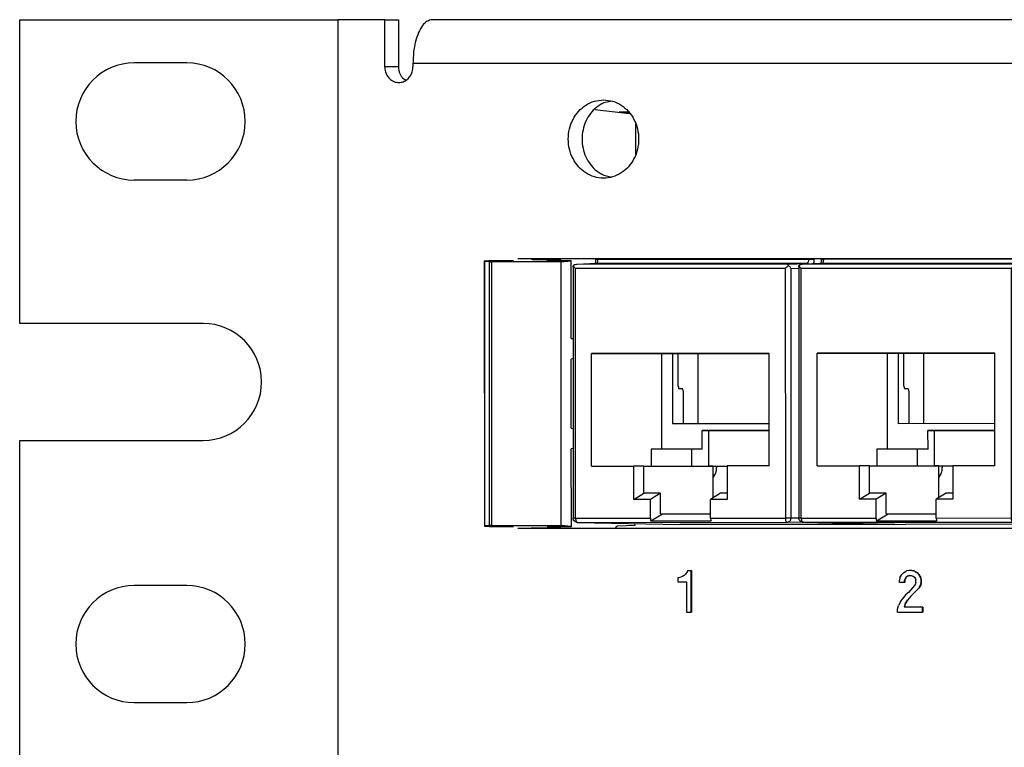
# Model space of a CAD drawing. Units: inches. Extents: x -27.1 to 27.6, y -5 to 16.7.
# Drawn here: x -27.1 to -24.8, y 1 to 2.7 of the extents above; entities that cross this region are included whole.
import ezdxf

# ---------------------------------------------------------------- set-up
doc = ezdxf.new("R2010")
doc.units = ezdxf.units.IN
doc.header["$MEASUREMENT"] = 0

# ---------------------------------------------------------------- blocks, each defined once
blk = doc.blocks.new('59014-02__273', base_point=(-27.1104, -0.7576))
at = {"color": 7, "linetype": 'Continuous'}
for p, q in [((-27.1104, 2.7174), (-26.3504, 2.7174)), ((-27.1104, 1.9922), (-27.1104, 2.7174)), ((-26.3504, 2.7174), (-26.3504, -0.7576)), ((-26.238, 2.7174), (-26.3504, 2.7174)), ((-26.238, 2.7174), (-26.2053, 2.7174)), ((-26.238, 2.6049), (-26.238, 2.7174)), ((-26.2053, 2.7174), (-26.2053, 2.6049)), ((-18.1696, 2.7174), (-26.1247, 2.7174)), ((-26.7111, 2.6142), (-26.8366, 2.6142)), ((-26.1706, 2.6127), (-26.1706, 2.6049)), ((-26.1954, 2.5784), (-26.1879, 2.5729)), ((-25.699, 2.5223), (-25.7148, 2.5188)), ((-26.8366, 2.3347), (-26.7111, 2.3347)), ((-25.7148, 2.346), (-25.699, 2.3425)), ((-25.9203, 2.1474), (-22.4267, 2.1474)), ((-26.6721, 1.9922), (-27.1104, 1.9922)), ((-27.1104, 0.2422), (-27.1104, 1.7127)), ((-27.1104, 1.7127), (-26.6721, 1.7127)), ((-22.4267, 1.5024), (-25.9203, 1.5024)), ((-25.5223, 1.3899), (-25.5268, 1.3874)), ((-25.519, 1.3937), (-25.5223, 1.3899)), ((-25.5156, 1.3987), (-25.519, 1.3937)), ((-25.5145, 1.4024), (-25.5156, 1.3987)), ((-25.5145, 1.4024), (-25.5055, 1.4024)), ((-25.5055, 1.4024), (-25.5051, 1.4024)), ((-25.5055, 1.3024), (-25.5055, 1.4024)), ((-25.5051, 1.4024), (-25.5051, 1.3024)), ((-25.007, 1.3849), (-25.0025, 1.3924)), ((-24.998, 1.3974), (-25.0025, 1.3924)), ((-24.998, 1.3974), (-24.9913, 1.4012)), ((-24.989, 1.3887), (-24.9924, 1.3862)), ((-24.9886, 1.3887), (-24.9919, 1.3862)), ((-24.9856, 1.4024), (-24.9913, 1.4012)), ((-24.989, 1.3887), (-24.9845, 1.3899)), ((-24.989, 1.3887), (-24.9886, 1.3887)), ((-24.9841, 1.3899), (-24.9886, 1.3887)), ((-24.9789, 1.4024), (-24.9856, 1.4024)), ((-24.9845, 1.3899), (-24.98, 1.3899)), ((-24.98, 1.3899), (-24.9755, 1.3887)), ((-24.9785, 1.4024), (-24.9789, 1.4024)), ((-24.9733, 1.4012), (-24.9789, 1.4024)), ((-24.9785, 1.4024), (-24.9729, 1.4012)), ((-24.9755, 1.3887), (-24.9722, 1.3862)), ((-24.9729, 1.4012), (-24.9733, 1.4012)), ((-24.9733, 1.4012), (-24.9665, 1.3974)), ((-24.9729, 1.4012), (-24.9661, 1.3974)), ((-24.9665, 1.3974), (-24.9661, 1.3974)), ((-24.9621, 1.3924), (-24.9665, 1.3974)), ((-24.9661, 1.3974), (-24.9616, 1.3924)), ((-24.9621, 1.3924), (-24.9616, 1.3924)), ((-24.9576, 1.3849), (-24.9621, 1.3924)), ((-24.9616, 1.3924), (-24.9571, 1.3849)), ((-26.7111, 1.3662), (-26.8366, 1.3662)), ((-25.5358, 1.3849), (-25.5381, 1.3849)), ((-25.5381, 1.3849), (-25.5381, 1.3749)), ((-25.5381, 1.3749), (-25.5167, 1.3749)), ((-25.5302, 1.3862), (-25.5358, 1.3849)), ((-25.5268, 1.3874), (-25.5302, 1.3862)), ((-25.5167, 1.3749), (-25.5167, 1.3024)), ((-25.007, 1.3849), (-25.0081, 1.3787)), ((-25.0081, 1.3737), (-25.0081, 1.3787)), ((-24.9958, 1.3737), (-25.0081, 1.3737)), ((-24.9958, 1.3787), (-24.9946, 1.3824)), ((-24.9958, 1.3787), (-24.9953, 1.3787)), ((-24.9958, 1.3737), (-24.9958, 1.3787)), ((-24.9953, 1.3737), (-24.9958, 1.3737)), ((-24.9942, 1.3824), (-24.9953, 1.3787)), ((-24.9953, 1.3787), (-24.9953, 1.3737)), ((-24.9924, 1.3862), (-24.9946, 1.3824)), ((-24.9942, 1.3824), (-24.9946, 1.3824)), ((-24.9919, 1.3862), (-24.9942, 1.3824)), ((-24.9924, 1.3862), (-24.9919, 1.3862)), ((-24.9722, 1.3662), (-24.9868, 1.3499)), ((-24.9722, 1.3862), (-24.9699, 1.3824)), ((-24.9699, 1.3699), (-24.9722, 1.3662)), ((-24.9699, 1.3824), (-24.9688, 1.3787)), ((-24.9688, 1.3737), (-24.9699, 1.3699)), ((-24.9688, 1.3737), (-24.9688, 1.3787)), ((-24.9621, 1.3599), (-24.9576, 1.3674)), ((-24.9571, 1.3674), (-24.9616, 1.3599)), ((-24.9571, 1.3849), (-24.9576, 1.3849)), ((-24.9576, 1.3849), (-24.9564, 1.3787)), ((-24.9576, 1.3674), (-24.9564, 1.3737)), ((-24.9576, 1.3674), (-24.9571, 1.3674)), ((-24.9571, 1.3849), (-24.956, 1.3787)), ((-24.956, 1.3737), (-24.9571, 1.3674)), ((-24.9564, 1.3787), (-24.956, 1.3787)), ((-24.9564, 1.3737), (-24.9564, 1.3787)), ((-24.956, 1.3737), (-24.9564, 1.3737)), ((-24.956, 1.3787), (-24.956, 1.3737)), ((-24.9935, 1.3437), (-25.0003, 1.3349)), ((-24.9868, 1.3499), (-24.9935, 1.3437)), ((-24.9812, 1.3412), (-24.989, 1.3312)), ((-24.9807, 1.3412), (-24.9886, 1.3312)), ((-24.9733, 1.3487), (-24.9812, 1.3412)), ((-24.9812, 1.3412), (-24.9807, 1.3412)), ((-24.9729, 1.3487), (-24.9807, 1.3412)), ((-24.9733, 1.3487), (-24.9643, 1.3574)), ((-24.9729, 1.3487), (-24.9733, 1.3487)), ((-24.9639, 1.3574), (-24.9729, 1.3487)), ((-24.9643, 1.3574), (-24.9621, 1.3599)), ((-24.9643, 1.3574), (-24.9639, 1.3574)), ((-24.9616, 1.3599), (-24.9639, 1.3574)), ((-24.9616, 1.3599), (-24.9621, 1.3599)), ((-25.0126, 1.3099), (-25.0104, 1.3187)), ((-25.0059, 1.3274), (-25.0104, 1.3187)), ((-25.0059, 1.3274), (-25.0003, 1.3349)), ((-24.9946, 1.3224), (-24.9969, 1.3149)), ((-24.9942, 1.3224), (-24.9964, 1.3149)), ((-24.9946, 1.3224), (-24.989, 1.3312)), ((-24.9946, 1.3224), (-24.9942, 1.3224)), ((-24.9886, 1.3312), (-24.9942, 1.3224)), ((-24.9886, 1.3312), (-24.989, 1.3312)), ((-25.5167, 1.3024), (-25.5055, 1.3024)), ((-25.5055, 1.3024), (-25.5051, 1.3024)), ((-25.0126, 1.3024), (-25.0126, 1.3099)), ((-25.0126, 1.3024), (-24.9531, 1.3024)), ((-24.9531, 1.3149), (-24.9969, 1.3149)), ((-24.9526, 1.3149), (-24.9531, 1.3149)), ((-24.9531, 1.3024), (-24.9531, 1.3149)), ((-24.9526, 1.3024), (-24.9531, 1.3024)), ((-24.9526, 1.3149), (-24.9526, 1.3024)), ((-26.8366, 1.0867), (-26.7111, 1.0867))]:
    blk.add_line(p, q, dxfattribs=at)
at = {"color": 124, "linetype": 'Continuous'}
for p, q in [((-18.1938, 2.6127), (-26.1706, 2.6127)), ((-26.2053, 2.6049), (-26.238, 2.6049))]:
    blk.add_line(p, q, dxfattribs=at)
at = {"color": 7, "linetype": 'Continuous'}
for centre, radius, start, end in [((-26.8366, 2.4744), 0.1398, 90, -90), ((-26.7111, 2.4744), 0.1398, -90, 90), ((-26.6721, 1.8524), 0.1397, -90, 90), ((-26.8366, 1.2264), 0.1398, 90, -90), ((-26.7111, 1.2264), 0.1398, -90, 90)]:
    blk.add_arc(centre, radius, start, end, dxfattribs=at)
for points, knots in [([(-26.1247, 2.7174), (-26.1289, 2.7166), (-26.1381, 2.7147), (-26.1491, 2.7026), (-26.1583, 2.6859), (-26.1652, 2.6643), (-26.1697, 2.6394), (-26.1703, 2.6218), (-26.1706, 2.6127)], [0, 0, 0, 0, 0.0124033, 0.0276328, 0.0467955, 0.0696734, 0.095338, 0.1224814, 0.1224814, 0.1224814, 0.1224814]), ([(-26.238, 2.6049), (-26.2377, 2.601), (-26.2371, 2.5932), (-26.2321, 2.5827), (-26.2246, 2.5742), (-26.215, 2.5687), (-26.2043, 2.5668), (-26.1936, 2.5687), (-26.184, 2.5742), (-26.1765, 2.5827), (-26.1716, 2.5932), (-26.1709, 2.601), (-26.1706, 2.6049)], [0, 0, 0, 0, 0.0117049, 0.0232028, 0.0343575, 0.0451581, 0.0557339, 0.0663097, 0.0771103, 0.088265, 0.0997629, 0.1114678, 0.1114678, 0.1114678, 0.1114678]), ([(-26.2053, 2.6049), (-26.2051, 2.6025), (-26.2049, 2.5976), (-26.2029, 2.5905), (-26.1999, 2.584), (-26.1969, 2.5802), (-26.1954, 2.5784)], [0, 0, 0, 0, 0.00734454, 0.01463611, 0.02182878, 0.02889013, 0.02889013, 0.02889013, 0.02889013]), ([(-25.7154, 2.5259), (-25.7227, 2.5253), (-25.7375, 2.524), (-25.7581, 2.5141), (-25.7757, 2.4991), (-25.7891, 2.4795), (-25.7975, 2.4567), (-25.8004, 2.4324), (-25.7975, 2.4081), (-25.7891, 2.3854), (-25.7757, 2.3658), (-25.7581, 2.3507), (-25.7375, 2.3411), (-25.7154, 2.3378), (-25.6932, 2.3411), (-25.6726, 2.3507), (-25.655, 2.3658), (-25.6416, 2.3854), (-25.6332, 2.4081), (-25.6304, 2.4324), (-25.6332, 2.4567), (-25.6416, 2.4795), (-25.655, 2.4991), (-25.6726, 2.5141), (-25.6932, 2.524), (-25.708, 2.5253), (-25.7154, 2.5259)], [0, 0, 0, 0, 0.0219825, 0.0442995, 0.0671842, 0.0907074, 0.1147699, 0.1391383, 0.1635067, 0.1875692, 0.2110924, 0.2339771, 0.2562941, 0.2782766, 0.3002592, 0.3225761, 0.3454608, 0.368984, 0.3930465, 0.4174149, 0.4417833, 0.4658458, 0.489369, 0.5122537, 0.5345707, 0.5565532, 0.5565532, 0.5565532, 0.5565532]), ([(-25.7148, 2.5188), (-25.7207, 2.5155), (-25.7328, 2.5088), (-25.7472, 2.4934), (-25.7583, 2.4751), (-25.7651, 2.4543), (-25.7674, 2.4324), (-25.7651, 2.4105), (-25.7583, 2.3898), (-25.7472, 2.3714), (-25.7328, 2.356), (-25.7207, 2.3493), (-25.7148, 2.346)], [0, 0, 0, 0, 0.0203083, 0.0411179, 0.0624356, 0.0841607, 0.106111, 0.1280613, 0.1497864, 0.1711041, 0.1919137, 0.212222, 0.212222, 0.212222, 0.212222])]:
    blk.add_open_spline(points, degree=3, knots=knots, dxfattribs=at)
blk = doc.blocks.new('58922-02_2__334', base_point=(-25.2487, 1.5123))
at = {"color": 7, "linetype": 'Continuous'}
for p, q in [((-25.1949, 2.1474), (-25.1949, 2.1451)), ((-25.1947, 2.1442), (-25.1949, 2.1451)), ((-25.1947, 2.1433), (-25.1947, 2.1442)), ((-25.1944, 2.142), (-25.1947, 2.1433)), ((-25.1946, 2.1398), (-25.1944, 2.142)), ((-25.2487, 2.1275), (-25.2484, 2.1295)), ((-25.2487, 2.1275), (-25.2485, 1.5273)), ((-25.2484, 2.1295), (-25.2481, 2.1302)), ((-25.2452, 2.1319), (-25.2481, 2.1302)), ((-25.2481, 2.1302), (-25.2478, 2.1297)), ((-25.2478, 2.1297), (-25.247, 2.1283)), ((-25.247, 2.1283), (-25.2459, 2.1267)), ((-25.2459, 2.1267), (-25.2445, 2.125)), ((-25.2438, 2.1324), (-25.2452, 2.1319)), ((-25.2445, 2.125), (-25.243, 2.1233)), ((-25.2408, 2.1331), (-25.2438, 2.1324)), ((-25.2387, 2.1333), (-25.2408, 2.1331)), ((-25.1934, 2.1351), (-25.2387, 2.1333)), ((-25.196, 2.135), (-25.1958, 2.1356)), ((-25.1958, 2.1356), (-25.195, 2.1377)), ((-25.195, 2.1377), (-25.1946, 2.1398)), ((-24.74, 2.1252), (-24.7416, 2.1234)), ((-24.7383, 2.1269), (-24.74, 2.1252)), ((-24.7365, 2.1284), (-24.7383, 2.1269)), ((-24.7373, 2.1334), (-24.7366, 2.1333)), ((-24.7366, 2.1333), (-24.7356, 2.1326)), ((-24.7348, 2.1299), (-24.7365, 2.1284)), ((-24.7356, 2.1326), (-24.7351, 2.1321)), ((-24.7351, 2.1321), (-24.7341, 2.1304)), ((-24.7341, 2.1304), (-24.7348, 2.1299)), ((-24.7341, 2.1304), (-24.7332, 2.1297)), ((-24.7332, 2.1297), (-24.7307, 2.1272)), ((-24.7307, 2.1272), (-24.7303, 2.1267)), ((-24.7303, 2.1267), (-24.7283, 2.1234)), ((-25.2045, 1.9208), (-24.78, 1.9209)), ((-25.2045, 1.6518), (-25.2045, 1.9208)), ((-25.0369, 1.9208), (-25.2045, 1.9208)), ((-24.78, 1.9209), (-25.1164, 1.9208)), ((-25.1164, 1.9208), (-25.0114, 1.9208)), ((-25.0364, 1.6918), (-25.0369, 1.9208)), ((-25.0114, 1.9208), (-25.0369, 1.9208)), ((-25.0114, 1.9208), (-25.011, 1.7527)), ((-24.9974, 1.8422), (-24.9975, 1.9208)), ((-24.9509, 1.9208), (-24.9508, 1.7527)), ((-24.78, 1.6519), (-24.78, 1.9209)), ((-24.9974, 1.8422), (-24.9972, 1.8399)), ((-24.9972, 1.8399), (-24.9967, 1.838)), ((-24.9967, 1.838), (-24.9959, 1.8367)), ((-24.9959, 1.8367), (-24.9949, 1.8362)), ((-24.9881, 1.8362), (-24.9949, 1.8362)), ((-24.9872, 1.8358), (-24.9881, 1.8362)), ((-24.9863, 1.8345), (-24.9872, 1.8358)), ((-24.9858, 1.8325), (-24.9863, 1.8345)), ((-24.9856, 1.8302), (-24.9858, 1.8325)), ((-24.9856, 1.8302), (-24.9856, 1.7527)), ((-24.78, 1.7528), (-25.011, 1.7527)), ((-24.94, 1.7368), (-24.78, 1.7368)), ((-24.9399, 1.6918), (-24.94, 1.7368)), ((-24.9254, 1.7368), (-24.94, 1.7368)), ((-24.9254, 1.7368), (-24.9254, 1.6518)), ((-24.78, 1.7368), (-24.9254, 1.7368)), ((-25.0621, 1.6918), (-25.062, 1.6518)), ((-24.9653, 1.6918), (-25.0621, 1.6918)), ((-24.9652, 1.6518), (-24.9653, 1.6918)), ((-24.9399, 1.6918), (-24.9653, 1.6918)), ((-25.2045, 1.6518), (-25.1037, 1.6518)), ((-25.1036, 1.5721), (-25.1037, 1.6518)), ((-25.0795, 1.6518), (-25.1037, 1.6518)), ((-25.0795, 1.5868), (-25.0795, 1.6518)), ((-25.0795, 1.6518), (-24.9254, 1.6518)), ((-24.9138, 1.6518), (-24.9254, 1.6518)), ((-24.9254, 1.6518), (-24.8808, 1.6518)), ((-24.9138, 1.5761), (-24.9138, 1.6518)), ((-24.9138, 1.6518), (-24.8808, 1.6518)), ((-24.78, 1.6519), (-24.8808, 1.6519)), ((-24.8808, 1.6519), (-24.8807, 1.5721)), ((-24.9109, 1.63), (-24.9138, 1.63)), ((-25.1036, 1.5721), (-25.0795, 1.5868)), ((-25.04, 1.5868), (-25.0795, 1.5868)), ((-25.04, 1.5868), (-25.0641, 1.5721)), ((-25.04, 1.5378), (-25.04, 1.5868)), ((-24.8962, 1.5868), (-24.9203, 1.5721)), ((-24.8807, 1.5869), (-24.8962, 1.5868)), ((-25.0641, 1.5721), (-25.1036, 1.5721)), ((-25.0641, 1.5274), (-25.0641, 1.5721)), ((-24.9203, 1.5274), (-24.9203, 1.5721)), ((-24.8807, 1.5721), (-24.9203, 1.5721)), ((-25.063, 1.5207), (-25.0352, 1.5377)), ((-25.04, 1.5378), (-25.0352, 1.5377)), ((-25.0352, 1.5377), (-24.9203, 1.5378)), ((-25.2482, 1.5256), (-25.2485, 1.5273)), ((-25.2475, 1.5234), (-25.2482, 1.5256)), ((-25.2463, 1.5212), (-25.2475, 1.5234)), ((-25.2453, 1.5202), (-25.2463, 1.5212)), ((-25.2427, 1.5184), (-25.2453, 1.5202)), ((-25.2411, 1.5178), (-25.2427, 1.5184)), ((-25.2385, 1.5173), (-25.2411, 1.5178)), ((-25.2385, 1.5173), (-24.9935, 1.5123)), ((-25.063, 1.5207), (-24.9192, 1.5208)), ((-24.4832, 1.5125), (-24.9935, 1.5123)), ((-24.4804, 1.513), (-24.4832, 1.5125)), ((-24.4832, 1.5125), (-24.4751, 1.5129))]:
    blk.add_line(p, q, dxfattribs=at)
at = {"color": 124, "linetype": 'Continuous'}
for p, q in [((-25.1892, 2.1451), (-25.1949, 2.1451)), ((-25.1899, 2.1396), (-25.1894, 2.1422)), ((-25.1894, 2.1422), (-25.1892, 2.1451)), ((-25.1892, 2.1474), (-25.1892, 2.1451)), ((-24.6859, 2.1453), (-25.1892, 2.1451)), ((-24.6861, 2.1424), (-24.6866, 2.1398)), ((-24.6859, 2.1453), (-24.6861, 2.1424)), ((-24.6859, 2.1453), (-24.6859, 2.1474)), ((-24.6725, 2.1453), (-24.6859, 2.1453)), ((-24.6729, 2.1396), (-24.6725, 2.1453)), ((-24.6725, 2.1453), (-24.6725, 2.1474)), ((-24.7416, 2.1234), (-25.243, 2.1233)), ((-25.2429, 1.5273), (-25.243, 2.1233)), ((-24.7373, 2.1334), (-25.2387, 2.1333)), ((-25.1934, 2.1351), (-25.191, 2.1368)), ((-24.6903, 2.1353), (-25.1934, 2.1351)), ((-25.191, 2.1368), (-25.1904, 2.1381)), ((-25.1904, 2.1381), (-25.1899, 2.1396)), ((-24.7416, 2.1234), (-24.7415, 1.5275)), ((-24.7373, 2.1334), (-24.6903, 2.1353)), ((-24.7283, 2.1234), (-24.7094, 2.1242)), ((-24.7283, 2.1234), (-24.7281, 1.5275)), ((-24.6879, 2.137), (-24.6903, 2.1353)), ((-24.6903, 2.1353), (-24.6877, 2.1348)), ((-24.6872, 2.1383), (-24.6879, 2.137)), ((-24.6877, 2.1348), (-24.6869, 2.1344)), ((-24.6866, 2.1398), (-24.6872, 2.1383)), ((-24.6869, 2.1344), (-24.6861, 2.134)), ((-24.6741, 2.1344), (-24.6729, 2.1396)), ((-25.2429, 1.5273), (-25.0641, 1.5274)), ((-25.2385, 1.5173), (-24.7371, 1.5175)), ((-24.9203, 1.5274), (-24.7415, 1.5275)), ((-24.4832, 1.5125), (-24.7371, 1.5175)), ((-24.7092, 1.5271), (-24.7281, 1.5275))]:
    blk.add_line(p, q, dxfattribs=at)
for points, knots in [([(-25.2429, 1.5273), (-25.2433, 1.5273), (-25.244, 1.5273), (-25.2451, 1.5273), (-25.246, 1.5273), (-25.2468, 1.5273), (-25.2475, 1.5273), (-25.248, 1.5273), (-25.2483, 1.5273), (-25.2485, 1.5273), (-25.2485, 1.5273)], [0, 0, 0, 0, 0.001178462, 0.002249513, 0.003199112, 0.004013218, 0.004672168, 0.005161932, 0.005476918, 0.005611534, 0.005611534, 0.005611534, 0.005611534]), ([(-25.2429, 1.5273), (-25.2428, 1.526), (-25.2427, 1.5236), (-25.2418, 1.5205), (-25.2406, 1.518), (-25.2391, 1.5175), (-25.2385, 1.5173)], [0, 0, 0, 0, 0.0038211, 0.00718885, 0.00977944, 0.01162157, 0.01162157, 0.01162157, 0.01162157]), ([(-24.7281, 1.5275), (-24.7289, 1.5275), (-24.7308, 1.5275), (-24.734, 1.5275), (-24.7377, 1.5275), (-24.7402, 1.5275), (-24.7415, 1.5275)], [0, 0, 0, 0, 0.0023723, 0.00573502, 0.00958183, 0.01333342, 0.01333342, 0.01333342, 0.01333342]), ([(-24.7415, 1.5275), (-24.7414, 1.5262), (-24.7413, 1.5238), (-24.7404, 1.5207), (-24.7392, 1.5182), (-24.7377, 1.5177), (-24.7371, 1.5175)], [0, 0, 0, 0, 0.00382098, 0.00718866, 0.00977923, 0.01162136, 0.01162136, 0.01162136, 0.01162136]), ([(-24.7371, 1.5175), (-24.7359, 1.5176), (-24.7335, 1.5179), (-24.7306, 1.5203), (-24.7285, 1.5236), (-24.7283, 1.5262), (-24.7281, 1.5275)], [0, 0, 0, 0, 0.00351114, 0.00714119, 0.01092759, 0.014817, 0.014817, 0.014817, 0.014817])]:
    blk.add_open_spline(points, degree=3, knots=knots, dxfattribs=at)
at = {"color": 7, "linetype": 'Continuous'}
for points, knots in [([(-25.2401, 1.5175), (-25.2398, 1.5174), (-25.2393, 1.5173), (-25.2388, 1.5173), (-25.2385, 1.5173)], [0, 0, 0, 0, 0.00078817, 0.001575271, 0.001575271, 0.001575271, 0.001575271]), ([(-25.0641, 1.5274), (-25.064, 1.5262), (-25.064, 1.5239), (-25.0633, 1.5218), (-25.063, 1.5207)], [0, 0, 0, 0, 0.003553358, 0.006742159, 0.006742159, 0.006742159, 0.006742159]), ([(-24.9203, 1.5274), (-24.9202, 1.5262), (-24.9202, 1.524), (-24.9195, 1.5218), (-24.9192, 1.5208)], [0, 0, 0, 0, 0.003553274, 0.006742136, 0.006742136, 0.006742136, 0.006742136])]:
    blk.add_open_spline(points, degree=3, knots=knots, dxfattribs=at)
blk = doc.blocks.new('58922-02__335', base_point=(-25.7879, 1.5122))
at = {"color": 7, "linetype": 'Continuous'}
for p, q in [((-25.7341, 2.1474), (-25.7341, 2.1449)), ((-25.734, 2.144), (-25.7341, 2.1449)), ((-25.734, 2.1431), (-25.734, 2.144)), ((-25.7337, 2.1418), (-25.734, 2.1431)), ((-25.7338, 2.1396), (-25.7337, 2.1418)), ((-25.7879, 2.1273), (-25.7876, 2.1293)), ((-25.7879, 2.1273), (-25.7878, 1.5271)), ((-25.7876, 2.1293), (-25.7874, 2.1301)), ((-25.7845, 2.1317), (-25.7874, 2.1301)), ((-25.7874, 2.1301), (-25.7871, 2.1295)), ((-25.7871, 2.1295), (-25.7862, 2.1281)), ((-25.7862, 2.1281), (-25.7851, 2.1265)), ((-25.7851, 2.1265), (-25.7838, 2.1248)), ((-25.7831, 2.1323), (-25.7845, 2.1317)), ((-25.7838, 2.1248), (-25.7823, 2.1231)), ((-25.7801, 2.1329), (-25.7831, 2.1323)), ((-25.778, 2.1331), (-25.7801, 2.1329)), ((-25.7327, 2.1349), (-25.778, 2.1331)), ((-25.7353, 2.1348), (-25.735, 2.1354)), ((-25.735, 2.1354), (-25.7343, 2.1375)), ((-25.7343, 2.1375), (-25.7338, 2.1396)), ((-25.2793, 2.125), (-25.2809, 2.1233)), ((-25.2776, 2.1267), (-25.2793, 2.125)), ((-25.2758, 2.1283), (-25.2776, 2.1267)), ((-25.2766, 2.1333), (-25.2759, 2.1331)), ((-25.2759, 2.1331), (-25.2749, 2.1324)), ((-25.2741, 2.1297), (-25.2758, 2.1283)), ((-25.2749, 2.1324), (-25.2744, 2.1319)), ((-25.2744, 2.1319), (-25.2734, 2.1302)), ((-25.2734, 2.1302), (-25.2741, 2.1297)), ((-25.2734, 2.1302), (-25.2725, 2.1295)), ((-25.2725, 2.1295), (-25.27, 2.127)), ((-25.27, 2.127), (-25.2696, 2.1265)), ((-25.2696, 2.1265), (-25.2676, 2.1233)), ((-25.7438, 1.9206), (-25.3193, 1.9207)), ((-25.7438, 1.6516), (-25.7438, 1.9206)), ((-25.5762, 1.9206), (-25.7438, 1.9206)), ((-25.3193, 1.9207), (-25.6556, 1.9206)), ((-25.6556, 1.9206), (-25.5507, 1.9206)), ((-25.5757, 1.6916), (-25.5762, 1.9206)), ((-25.5507, 1.9206), (-25.5762, 1.9206)), ((-25.5507, 1.9206), (-25.5503, 1.7525)), ((-25.5367, 1.8421), (-25.5367, 1.9206)), ((-25.4902, 1.9206), (-25.4901, 1.7525)), ((-25.3192, 1.6517), (-25.3193, 1.9207)), ((-25.5367, 1.8421), (-25.5365, 1.8398)), ((-25.5365, 1.8398), (-25.536, 1.8378)), ((-25.536, 1.8378), (-25.5351, 1.8365)), ((-25.5351, 1.8365), (-25.5342, 1.8361)), ((-25.5274, 1.8361), (-25.5342, 1.8361)), ((-25.5264, 1.8356), (-25.5274, 1.8361)), ((-25.5256, 1.8343), (-25.5264, 1.8356)), ((-25.5251, 1.8324), (-25.5256, 1.8343)), ((-25.5249, 1.8301), (-25.5251, 1.8324)), ((-25.5249, 1.8301), (-25.5248, 1.7525)), ((-25.3193, 1.7526), (-25.5503, 1.7525)), ((-25.4793, 1.7366), (-25.3193, 1.7367)), ((-25.4792, 1.6916), (-25.4793, 1.7366)), ((-25.4647, 1.7366), (-25.4793, 1.7366)), ((-25.3193, 1.7367), (-25.4647, 1.7366)), ((-25.4647, 1.7366), (-25.4647, 1.6516)), ((-25.6013, 1.6916), (-25.6013, 1.6516)), ((-25.5046, 1.6916), (-25.6013, 1.6916)), ((-25.5045, 1.6516), (-25.5046, 1.6916)), ((-25.4792, 1.6916), (-25.5046, 1.6916)), ((-25.7438, 1.6516), (-25.6429, 1.6516)), ((-25.6188, 1.6516), (-25.6429, 1.6516)), ((-25.6429, 1.5719), (-25.6429, 1.6516)), ((-25.6188, 1.5866), (-25.6188, 1.6516)), ((-25.6188, 1.6516), (-25.4647, 1.6516)), ((-25.4531, 1.6516), (-25.4647, 1.6516)), ((-25.4647, 1.6516), (-25.42, 1.6516)), ((-25.4531, 1.5759), (-25.4531, 1.6516)), ((-25.4531, 1.6516), (-25.42, 1.6516)), ((-25.3192, 1.6517), (-25.42, 1.6517)), ((-25.42, 1.6517), (-25.42, 1.5719)), ((-25.4501, 1.6298), (-25.4531, 1.6298)), ((-25.6429, 1.5719), (-25.6188, 1.5866)), ((-25.5793, 1.5866), (-25.6188, 1.5866)), ((-25.5793, 1.5866), (-25.6034, 1.5719)), ((-25.5792, 1.5376), (-25.5793, 1.5866)), ((-25.4355, 1.5867), (-25.4596, 1.5719)), ((-25.42, 1.5867), (-25.4355, 1.5867)), ((-25.6034, 1.5719), (-25.6429, 1.5719)), ((-25.6034, 1.5272), (-25.6034, 1.5719)), ((-25.4595, 1.5272), (-25.4596, 1.5719)), ((-25.42, 1.5719), (-25.4596, 1.5719)), ((-25.6023, 1.5206), (-25.5744, 1.5376)), ((-25.5792, 1.5376), (-25.5744, 1.5376)), ((-25.5744, 1.5376), (-25.4596, 1.5376)), ((-25.7875, 1.5254), (-25.7878, 1.5271)), ((-25.7868, 1.5232), (-25.7875, 1.5254)), ((-25.7856, 1.521), (-25.7868, 1.5232)), ((-25.7846, 1.52), (-25.7856, 1.521)), ((-25.782, 1.5182), (-25.7846, 1.52)), ((-25.7804, 1.5177), (-25.782, 1.5182)), ((-25.7778, 1.5171), (-25.7804, 1.5177)), ((-25.7778, 1.5171), (-25.5328, 1.5122)), ((-25.6023, 1.5206), (-25.4584, 1.5206)), ((-25.0225, 1.5123), (-25.5328, 1.5122)), ((-25.0197, 1.5129), (-25.0225, 1.5123)), ((-25.0225, 1.5123), (-25.0144, 1.5128))]:
    blk.add_line(p, q, dxfattribs=at)
at = {"color": 124, "linetype": 'Continuous'}
for p, q in [((-25.7285, 2.1449), (-25.7341, 2.1449)), ((-25.7292, 2.1394), (-25.7287, 2.1421)), ((-25.7287, 2.1421), (-25.7285, 2.1449)), ((-25.7285, 2.1474), (-25.7285, 2.1449)), ((-25.2251, 2.1451), (-25.7285, 2.1449)), ((-25.2253, 2.1422), (-25.2259, 2.1396)), ((-25.2251, 2.1451), (-25.2253, 2.1422)), ((-25.2251, 2.1451), (-25.2251, 2.1474)), ((-25.2118, 2.1451), (-25.2251, 2.1451)), ((-25.2122, 2.1394), (-25.2118, 2.1451)), ((-25.2118, 2.1451), (-25.2118, 2.1474)), ((-25.2809, 2.1233), (-25.7823, 2.1231)), ((-25.7822, 1.5271), (-25.7823, 2.1231)), ((-25.2766, 2.1333), (-25.778, 2.1331)), ((-25.7327, 2.1349), (-25.7303, 2.1367)), ((-25.2296, 2.1351), (-25.7327, 2.1349)), ((-25.7303, 2.1367), (-25.7297, 2.1379)), ((-25.7297, 2.1379), (-25.7292, 2.1394)), ((-25.2809, 2.1233), (-25.2807, 1.5273)), ((-25.2766, 2.1333), (-25.2296, 2.1351)), ((-25.2676, 2.1233), (-25.2487, 2.124)), ((-25.2676, 2.1233), (-25.2674, 1.5273)), ((-25.2271, 2.1368), (-25.2296, 2.1351)), ((-25.2296, 2.1351), (-25.227, 2.1347)), ((-25.2265, 2.1381), (-25.2271, 2.1368)), ((-25.227, 2.1347), (-25.2262, 2.1342)), ((-25.2259, 2.1396), (-25.2265, 2.1381)), ((-25.2262, 2.1342), (-25.2254, 2.1338)), ((-25.2134, 2.1343), (-25.2122, 2.1394)), ((-25.7822, 1.5271), (-25.6034, 1.5272)), ((-25.7778, 1.5171), (-25.2764, 1.5173)), ((-25.4595, 1.5272), (-25.2807, 1.5273)), ((-25.0225, 1.5123), (-25.2764, 1.5173)), ((-25.2484, 1.5269), (-25.2674, 1.5273))]:
    blk.add_line(p, q, dxfattribs=at)
for points, knots in [([(-25.7822, 1.5271), (-25.7829, 1.5271), (-25.7843, 1.5271), (-25.7859, 1.5271), (-25.787, 1.5271), (-25.7875, 1.5271), (-25.7878, 1.5271)], [0, 0, 0, 0, 0.002286049, 0.004065986, 0.004943915, 0.005594306, 0.005594306, 0.005594306, 0.005594306]), ([(-25.7822, 1.5271), (-25.7821, 1.5258), (-25.782, 1.5234), (-25.7811, 1.5203), (-25.7799, 1.5178), (-25.7784, 1.5173), (-25.7778, 1.5171)], [0, 0, 0, 0, 0.00382086, 0.00718846, 0.00977901, 0.01162115, 0.01162115, 0.01162115, 0.01162115]), ([(-25.2674, 1.5273), (-25.2682, 1.5273), (-25.2701, 1.5273), (-25.2733, 1.5273), (-25.277, 1.5273), (-25.2795, 1.5273), (-25.2807, 1.5273)], [0, 0, 0, 0, 0.00237239, 0.00573496, 0.0095815, 0.01333282, 0.01333282, 0.01333282, 0.01333282]), ([(-25.2807, 1.5273), (-25.2807, 1.526), (-25.2806, 1.5236), (-25.2797, 1.5205), (-25.2784, 1.518), (-25.277, 1.5175), (-25.2764, 1.5173)], [0, 0, 0, 0, 0.00382106, 0.00718879, 0.00977937, 0.0116215, 0.0116215, 0.0116215, 0.0116215]), ([(-25.2764, 1.5173), (-25.2752, 1.5174), (-25.2728, 1.5178), (-25.2699, 1.5201), (-25.2678, 1.5234), (-25.2675, 1.526), (-25.2674, 1.5273)], [0, 0, 0, 0, 0.0035111, 0.0071411, 0.01092742, 0.01481671, 0.01481671, 0.01481671, 0.01481671])]:
    blk.add_open_spline(points, degree=3, knots=knots, dxfattribs=at)
at = {"color": 7, "linetype": 'Continuous'}
for points, knots in [([(-25.7794, 1.5173), (-25.7791, 1.5172), (-25.7786, 1.5171), (-25.7781, 1.5171), (-25.7778, 1.5171)], [0, 0, 0, 0, 0.000787868, 0.001574668, 0.001574668, 0.001574668, 0.001574668]), ([(-25.6034, 1.5272), (-25.6033, 1.526), (-25.6032, 1.5237), (-25.6026, 1.5216), (-25.6023, 1.5206)], [0, 0, 0, 0, 0.003553094, 0.006742037, 0.006742037, 0.006742037, 0.006742037]), ([(-25.4595, 1.5272), (-25.4595, 1.526), (-25.4594, 1.5238), (-25.4588, 1.5216), (-25.4584, 1.5206)], [0, 0, 0, 0, 0.003553357, 0.006742158, 0.006742158, 0.006742158, 0.006742158])]:
    blk.add_open_spline(points, degree=3, knots=knots, dxfattribs=at)
blk = doc.blocks.new('58922-02_assy__336', base_point=(-25.7879, 1.5122))
for name, p in [('58922-02__335', (-25.7879, 1.5122)), ('58922-02_2__334', (-25.2487, 1.5123))]:
    blk.add_blockref(name, p)
blk = doc.blocks.new('68626-00__337', base_point=(-26.0001, 1.5024))
at = {"color": 7, "linetype": 'Continuous'}
for p, q in [((-25.7363, 2.5028), (-25.6531, 2.4938)), ((-25.6381, 2.3961), (-25.6381, 2.4688)), ((-25.9891, 2.1415), (-25.999, 2.1408)), ((-25.9307, 2.1416), (-25.9891, 2.1415)), ((-25.8847, 2.1448), (-25.8875, 2.1445)), ((-25.8847, 2.1474), (-25.8847, 2.1448)), ((-25.8847, 2.1448), (-25.8175, 2.1448)), ((-25.8484, 2.1423), (-25.8175, 2.1448)), ((-25.7924, 2.1416), (-25.8391, 2.1416)), ((-25.8175, 2.1448), (-25.8175, 2.1474)), ((-25.8173, 2.1396), (-25.7924, 2.1416)), ((-25.7924, 1.9561), (-25.7924, 2.1416)), ((-26.0001, 2.1406), (-25.9999, 1.5084)), ((-25.9995, 2.1405), (-25.9884, 2.1397)), ((-25.8173, 2.1396), (-25.9833, 2.1396)), ((-25.8173, 2.1396), (-25.8171, 1.5094)), ((-25.7924, 1.9561), (-25.7879, 1.9558)), ((-25.7879, 1.9075), (-25.7923, 1.9071)), ((-25.7923, 1.742), (-25.7923, 1.9071)), ((-25.7923, 1.742), (-25.7878, 1.7416)), ((-25.7878, 1.6933), (-25.7923, 1.693)), ((-25.7922, 1.5075), (-25.7923, 1.693)), ((-25.9882, 1.5093), (-25.9993, 1.5084)), ((-25.9989, 1.5082), (-25.9889, 1.5074)), ((-25.9889, 1.5074), (-25.9305, 1.5074)), ((-25.9832, 1.5094), (-25.8171, 1.5094)), ((-25.8173, 1.5042), (-25.8482, 1.5067)), ((-25.8389, 1.5074), (-25.7922, 1.5075)), ((-25.7922, 1.5075), (-25.8171, 1.5094)), ((-25.6851, 1.5063), (-25.6877, 1.5024)), ((-25.6402, 1.5095), (-25.682, 1.5079)), ((-25.6402, 1.5143), (-25.6402, 1.5095)), ((-25.8875, 1.5045), (-25.8845, 1.5042)), ((-25.8845, 1.5024), (-25.8845, 1.5042)), ((-25.8845, 1.5042), (-25.8173, 1.5042)), ((-25.8173, 1.5042), (-25.8173, 1.5024))]:
    blk.add_line(p, q, dxfattribs=at)
at = {"color": 124, "linetype": 'Continuous'}
for p, q in [((-25.8484, 2.1423), (-25.8484, 2.1417)), ((-25.9995, 2.1405), (-25.9993, 1.5084)), ((-25.9884, 2.1397), (-25.9882, 1.5093)), ((-25.9833, 2.1396), (-25.9832, 1.5094)), ((-25.8482, 1.5073), (-25.8482, 1.5067))]:
    blk.add_line(p, q, dxfattribs=at)
at = {"color": 7, "linetype": 'Continuous'}
for points, knots in [([(-25.8484, 2.1423), (-25.8489, 2.1423), (-25.8495, 2.1424), (-25.8506, 2.1418), (-25.8483, 2.1418), (-25.8468, 2.1416), (-25.843, 2.1416), (-25.8405, 2.1416), (-25.8391, 2.1416)], [0, 0, 0, 0, 0.00161764, 0.00194506, 0.00301735, 0.00535576, 0.00880799, 0.01314266, 0.01314266, 0.01314266, 0.01314266]), ([(-25.999, 2.1408), (-25.9992, 2.1407), (-25.9994, 2.1407), (-25.9998, 2.1407), (-26, 2.1407), (-26, 2.1406), (-26.0001, 2.1406)], [0, 0, 0, 0, 0.000443137, 0.00076379, 0.000960191, 0.00103444, 0.00103444, 0.00103444, 0.00103444]), ([(-26.0001, 2.1406), (-26, 2.1406), (-25.9998, 2.1405), (-25.9996, 2.1405), (-25.9995, 2.1405)], [0, 0, 0, 0, 0.0002372096, 0.000558526, 0.000558526, 0.000558526, 0.000558526]), ([(-25.9884, 2.1397), (-25.9877, 2.1396), (-25.9861, 2.1396), (-25.9844, 2.1396), (-25.9833, 2.1396)], [0, 0, 0, 0, 0.001968952, 0.005072971, 0.005072971, 0.005072971, 0.005072971]), ([(-25.9993, 1.5084), (-25.9995, 1.5084), (-25.9996, 1.5084), (-25.9998, 1.5084), (-25.9999, 1.5084)], [0, 0, 0, 0, 0.0003205741, 0.0005529362, 0.0005529362, 0.0005529362, 0.0005529362]), ([(-25.9999, 1.5084), (-25.9999, 1.5083), (-25.9997, 1.5083), (-25.9994, 1.5082), (-25.9991, 1.5082), (-25.9989, 1.5082)], [0, 0, 0, 0, 0.000136553, 0.000482856, 0.001046705, 0.001046705, 0.001046705, 0.001046705]), ([(-25.9832, 1.5094), (-25.9842, 1.5094), (-25.9859, 1.5094), (-25.9876, 1.5093), (-25.9882, 1.5093)], [0, 0, 0, 0, 0.003104032, 0.005073063, 0.005073063, 0.005073063, 0.005073063]), ([(-25.8389, 1.5074), (-25.8403, 1.5074), (-25.8429, 1.5074), (-25.8466, 1.5074), (-25.8481, 1.5072), (-25.8505, 1.5073), (-25.8493, 1.5067), (-25.8487, 1.5067), (-25.8482, 1.5067)], [0, 0, 0, 0, 0.00433787, 0.00779173, 0.01012971, 0.01119942, 0.01153197, 0.01315664, 0.01315664, 0.01315664, 0.01315664]), ([(-25.682, 1.5079), (-25.6826, 1.5078), (-25.6837, 1.5076), (-25.6847, 1.5068), (-25.6851, 1.5063)], [0, 0, 0, 0, 0.001656399, 0.003552231, 0.003552231, 0.003552231, 0.003552231])]:
    blk.add_open_spline(points, degree=3, knots=knots, dxfattribs=at)
blk = doc.blocks.new('58606-01_pcb__338', base_point=(-25.6776, 1.6245))
at = {"color": 7, "linetype": 'Continuous'}
for p, q in [((-25.6561, 2.4965), (-25.6776, 2.4965)), ((-25.6775, 2.4965), (-25.6561, 2.4965)), ((-25.6545, 2.4961), (-25.6561, 2.4965)), ((-25.4457, 1.6516), (-25.4451, 1.6477)), ((-24.9065, 1.6518), (-24.9058, 1.6479)), ((-25.4472, 1.6351), (-25.4531, 1.6245)), ((-24.9082, 1.6345), (-24.9138, 1.6252))]:
    blk.add_line(p, q, dxfattribs=at)
for points, knots in [([(-25.4472, 1.6351), (-25.4466, 1.6371), (-25.4453, 1.6413), (-25.4452, 1.6456), (-25.4451, 1.6477)], [0, 0, 0, 0, 0.00641226, 0.01286581, 0.01286581, 0.01286581, 0.01286581]), ([(-24.9082, 1.6345), (-24.9075, 1.6367), (-24.9061, 1.641), (-24.9059, 1.6456), (-24.9058, 1.6479)], [0, 0, 0, 0, 0.00680554, 0.01366045, 0.01366045, 0.01366045, 0.01366045])]:
    blk.add_open_spline(points, degree=3, knots=knots, dxfattribs=at)
blk = doc.blocks.new('58606-01_assy__339', base_point=(-25.6776, 1.6245))
blk.add_blockref('58606-01_pcb__338', (-25.6776, 1.6245))
blk = doc.blocks.new('UNIT__340', base_point=(-26.0001, 1.5024))
for name, p in [('68626-00__337', (-26.0001, 1.5024)), ('58606-01_assy__339', (-25.6776, 1.6245)), ('58922-02_assy__336', (-25.7879, 1.5122))]:
    blk.add_blockref(name, p)
blk = doc.blocks.new('5G597-U48__341', base_point=(-27.1104, -0.7576))
for name, p in [('59014-02__273', (-27.1104, -0.7576)), ('UNIT__340', (-26.0001, 1.5024))]:
    blk.add_blockref(name, p)
blk = doc.blocks.new('3', base_point=(-17.6104, 0.9799))
blk.add_blockref('5G597-U48__341', (-27.1104, -0.7576))

msp = doc.modelspace()

# ---------------------------------------------------------------- block references
msp.add_blockref('3', (-17.6104, 0.9799))

doc.saveas('drawing.dxf')
